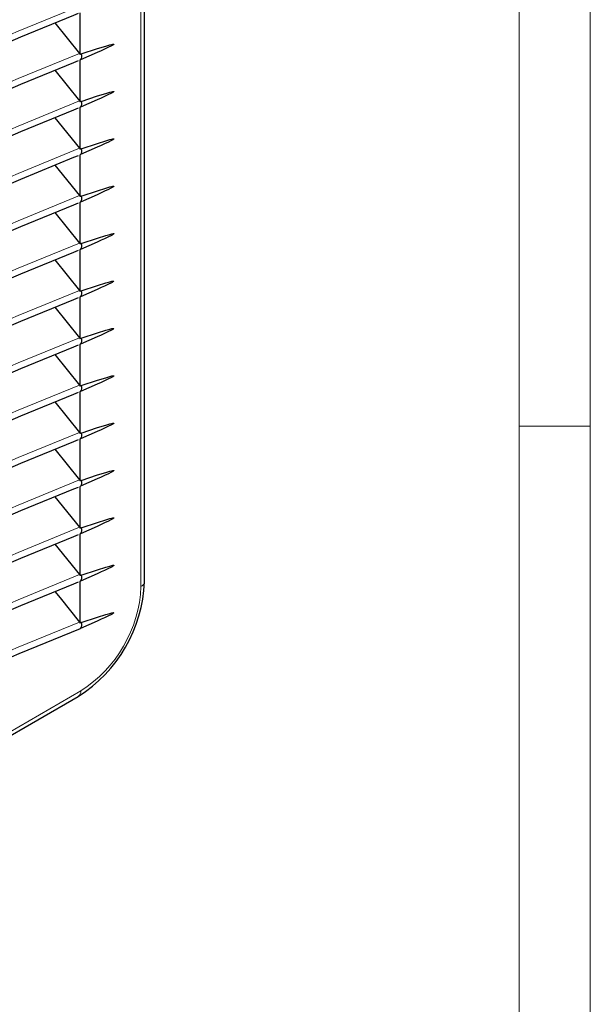
# Model space of a CAD drawing. Units: millimetres. Extents: x 0 to 420, y 0 to 297.
# Drawn here: x 372 to 420, y 100 to 183 of the extents above; entities that cross this region are included whole.
import ezdxf

# ---------------------------------------------------------------- set-up
doc = ezdxf.new("R2010")
doc.units = ezdxf.units.MM

msp = doc.modelspace()

# ---------------------------------------------------------------- linework, layer by layer
at = {"color": 7, "linetype": 'Continuous', "lineweight": 18}
for p, q in [((420, 0), (420, 297)), ((414, 6), (414, 291)), ((414, 148.5), (420, 148.5))]:
    msp.add_line(p, q, dxfattribs=at)
at = {"color": 7, "linetype": 'Continuous', "lineweight": 25}
for p, q in [((382.3224, 135.3548), (382.3224, 225.8275)), ((376.876, 179.9193), (376.876, 183.4515)), ((374.7558, 182.5857), (376.8195, 180.0021)), ((376.8195, 180.0021), (376.876, 179.9193)), ((376.876, 175.915), (376.876, 179.4472)), ((374.7558, 178.5815), (376.8195, 175.9978)), ((376.8195, 175.9978), (376.876, 175.915)), ((376.876, 171.9107), (376.876, 175.4429)), ((374.7558, 174.5772), (376.8195, 171.9935)), ((376.8195, 171.9935), (376.876, 171.9107)), ((376.876, 167.9064), (376.876, 171.4386)), ((374.7558, 170.5729), (376.8195, 167.9893)), ((376.8195, 167.9893), (376.876, 167.9064)), ((376.876, 163.9021), (376.876, 167.4343)), ((374.7558, 166.5686), (376.8195, 163.985)), ((376.8195, 163.985), (376.876, 163.9021)), ((376.876, 159.8978), (376.876, 163.43)), ((374.7558, 162.5643), (376.8195, 159.9807)), ((376.8195, 159.9807), (376.876, 159.8978)), ((376.876, 155.8935), (376.876, 159.4257)), ((374.7558, 158.56), (376.8195, 155.9764)), ((376.8195, 155.9764), (376.876, 155.8935)), ((376.876, 151.8893), (376.876, 155.4214)), ((374.7558, 154.5557), (376.8195, 151.9721)), ((376.8195, 151.9721), (376.876, 151.8893)), ((376.876, 147.885), (376.876, 151.4172)), ((374.7558, 150.5514), (376.8195, 147.9678)), ((376.8195, 147.9678), (376.876, 147.885)), ((376.876, 143.8807), (376.876, 147.4129)), ((374.7558, 146.5471), (376.8195, 143.9635)), ((376.8195, 143.9635), (376.876, 143.8807)), ((376.876, 139.8764), (376.876, 143.4086)), ((374.7558, 142.5429), (376.8195, 139.9592)), ((376.8195, 139.9592), (376.876, 139.8764)), ((376.876, 135.8721), (376.876, 139.4043)), ((374.7558, 138.5386), (376.8195, 135.955)), ((376.8195, 135.955), (376.876, 135.8721)), ((376.876, 131.8678), (376.876, 135.4)), ((298.3838, 80.4416), (376.7312, 125.6706))]:
    msp.add_line(p, q, dxfattribs=at)
at = {"color": 8, "linetype": 'Continuous', "lineweight": 18}
for p, q in [((382.0295, 134.9466), (382.0295, 225.4193)), ((298.5909, 80.8994), (376.9384, 126.1285))]:
    msp.add_line(p, q, dxfattribs=at)
at = {"color": 8, "linetype": 'Continuous', "lineweight": 18, "flags": 128}
for points in [[(298.6532, 138.8921), (303.7781, 142.7066), (308.9739, 146.449), (314.1817, 150.0751), (319.3995, 153.5833), (324.625, 156.9721), (329.856, 160.2401), (335.0904, 163.3859), (340.3258, 166.4083), (345.5601, 169.3059), (350.7911, 172.0775), (356.0166, 174.7219), (361.2344, 177.238), (366.4423, 179.6248), (371.638, 181.8813), (376.8195, 184.0064)], [(298.6532, 134.8879), (303.7781, 138.7023), (308.9739, 142.4447), (314.1817, 146.0708), (319.3995, 149.579), (324.625, 152.9678), (329.856, 156.2358), (335.0904, 159.3817), (340.3258, 162.404), (345.5601, 165.3016), (350.7911, 168.0732), (356.0166, 170.7176), (361.2344, 173.2337), (366.4423, 175.6205), (371.638, 177.877), (376.8195, 180.0021)], [(298.6532, 130.8836), (303.7781, 134.698), (308.9739, 138.4404), (314.1817, 142.0665), (319.3995, 145.5747), (324.625, 148.9635), (329.856, 152.2315), (335.0904, 155.3774), (340.3258, 158.3997), (345.5601, 161.2973), (350.7911, 164.0689), (356.0166, 166.7133), (361.2344, 169.2294), (366.4423, 171.6162), (371.638, 173.8727), (376.8195, 175.9978)], [(298.6532, 126.8793), (303.7781, 130.6937), (308.9739, 134.4361), (314.1817, 138.0622), (319.3995, 141.5704), (324.625, 144.9592), (329.856, 148.2272), (335.0904, 151.3731), (340.3258, 154.3954), (345.5601, 157.293), (350.7911, 160.0646), (356.0166, 162.709), (361.2344, 165.2251), (366.4423, 167.6119), (371.638, 169.8684), (376.8195, 171.9935)], [(298.6532, 122.875), (303.7781, 126.6894), (308.9739, 130.4318), (314.1817, 134.0579), (319.3995, 137.5661), (324.625, 140.9549), (329.856, 144.2229), (335.0904, 147.3688), (340.3258, 150.3911), (345.5601, 153.2887), (350.7911, 156.0603), (356.0166, 158.7047), (361.2344, 161.2209), (366.4423, 163.6077), (371.638, 165.8641), (376.8195, 167.9893)], [(298.6532, 118.8707), (303.7781, 122.6851), (308.9739, 126.4276), (314.1817, 130.0536), (319.3995, 133.5618), (324.625, 136.9506), (329.856, 140.2187), (335.0904, 143.3645), (340.3258, 146.3869), (345.5601, 149.2844), (350.7911, 152.056), (356.0166, 154.7004), (361.2344, 157.2166), (366.4423, 159.6034), (371.638, 161.8598), (376.8195, 163.985)], [(298.6532, 114.8664), (303.7781, 118.6808), (308.9739, 122.4233), (314.1817, 126.0493), (319.3995, 129.5575), (324.625, 132.9463), (329.856, 136.2144), (335.0904, 139.3602), (340.3258, 142.3826), (345.5601, 145.2801), (350.7911, 148.0517), (356.0166, 150.6961), (361.2344, 153.2123), (366.4423, 155.5991), (371.638, 157.8555), (376.8195, 159.9807)], [(298.6532, 110.8621), (303.7781, 114.6765), (308.9739, 118.419), (314.1817, 122.0451), (319.3995, 125.5532), (324.625, 128.9421), (329.856, 132.2101), (335.0904, 135.3559), (340.3258, 138.3783), (345.5601, 141.2759), (350.7911, 144.0474), (356.0166, 146.6919), (361.2344, 149.208), (366.4423, 151.5948), (371.638, 153.8512), (376.8195, 155.9764)], [(298.6532, 106.8578), (303.7781, 110.6723), (308.9739, 114.4147), (314.1817, 118.0408), (319.3995, 121.5489), (324.625, 124.9378), (329.856, 128.2058), (335.0904, 131.3516), (340.3258, 134.374), (345.5601, 137.2716), (350.7911, 140.0432), (356.0166, 142.6876), (361.2344, 145.2037), (366.4423, 147.5905), (371.638, 149.847), (376.8195, 151.9721)], [(298.6532, 102.8536), (303.7781, 106.668), (308.9739, 110.4104), (314.1817, 114.0365), (319.3995, 117.5447), (324.625, 120.9335), (329.856, 124.2015), (335.0904, 127.3474), (340.3258, 130.3697), (345.5601, 133.2673), (350.7911, 136.0389), (356.0166, 138.6833), (361.2344, 141.1994), (366.4423, 143.5862), (371.638, 145.8427), (376.8195, 147.9678)], [(298.6532, 98.8493), (303.7781, 102.6637), (308.9739, 106.4061), (314.1817, 110.0322), (319.3995, 113.5404), (324.625, 116.9292), (329.856, 120.1972), (335.0904, 123.3431), (340.3258, 126.3654), (345.5601, 129.263), (350.7911, 132.0346), (356.0166, 134.679), (361.2344, 137.1951), (366.4423, 139.5819), (371.638, 141.8384), (376.8195, 143.9635)], [(298.6532, 94.845), (303.7781, 98.6594), (308.9739, 102.4018), (314.1817, 106.0279), (319.3995, 109.5361), (324.625, 112.9249), (329.856, 116.1929), (335.0904, 119.3388), (340.3258, 122.3611), (345.5601, 125.2587), (350.7911, 128.0303), (356.0166, 130.6747), (361.2344, 133.1908), (366.4423, 135.5776), (371.638, 137.8341), (376.8195, 139.9592)], [(298.6532, 90.8407), (303.7781, 94.6551), (308.9739, 98.3975), (314.1817, 102.0236), (319.3995, 105.5318), (324.625, 108.9206), (329.856, 112.1886), (335.0904, 115.3345), (340.3258, 118.3568), (345.5601, 121.2544), (350.7911, 124.026), (356.0166, 126.6704), (361.2344, 129.1866), (366.4423, 131.5734), (371.638, 133.8298), (376.8195, 135.955)], [(298.6532, 86.8364), (303.7781, 90.6508), (308.9739, 94.3932), (314.1817, 98.0193), (319.3995, 101.5275), (324.625, 104.9163), (329.856, 108.1843), (335.0904, 111.3302), (340.3258, 114.3526), (345.5601, 117.2501), (350.7911, 120.0217), (356.0166, 122.6661), (361.2344, 125.1823), (366.4423, 127.5691), (371.638, 129.8255), (376.8195, 131.9507)]]:
    msp.add_lwpolyline(points, dxfattribs=at)
at = {"color": 7, "linetype": 'Continuous', "lineweight": 25, "flags": 128}
for points in [[(298.7638, 138.3739), (300.6394, 139.7871), (305.3608, 143.2647), (310.0936, 146.6467), (314.8359, 149.9317), (319.5862, 153.1186), (324.3427, 156.2063), (329.1038, 159.1937), (333.8678, 162.0797), (338.633, 164.8634), (343.3978, 167.5438), (348.1604, 170.1199), (352.9193, 172.5909), (357.6727, 174.9558), (362.419, 177.2139), (367.1565, 179.3644), (371.8835, 181.4065), (376.3506, 183.2405), (376.7617, 183.404)], [(379.7352, 180.7831), (379.7347, 180.781), (379.7337, 180.7787), (379.7304, 180.7735), (379.7185, 180.7612), (379.6487, 180.7131), (379.5821, 180.6749), (379.4794, 180.6204), (379.2923, 180.5271), (378.9509, 180.3658), (378.6617, 180.2333), (378.3238, 180.0813), (377.6181, 179.7693), (376.9128, 179.4618)], [(376.978, 179.9598), (378.3681, 180.417), (379.061, 180.6335), (379.4058, 180.7324), (379.5767, 180.7748), (379.661, 180.7909), (379.702, 180.795), (379.7219, 180.794), (379.7315, 180.7907), (379.7346, 180.7874), (379.7352, 180.7854), (379.7352, 180.7831)], [(376.978, 179.9598), (376.9653, 179.9548), (376.9525, 179.9497), (376.9398, 179.9446), (376.927, 179.9396), (376.9143, 179.9345), (376.9015, 179.9294), (376.8888, 179.9243), (376.876, 179.9193)], [(298.7638, 134.3696), (300.6394, 135.7828), (305.3608, 139.2605), (310.0936, 142.6424), (314.8359, 145.9274), (319.5862, 149.1143), (324.3427, 152.202), (329.1038, 155.1894), (333.8678, 158.0754), (338.633, 160.8591), (343.3978, 163.5395), (348.1604, 166.1157), (352.9193, 168.5866), (357.6727, 170.9516), (362.419, 173.2097), (367.1565, 175.3601), (371.8835, 177.4022), (376.3506, 179.2362), (376.7617, 179.3997)], [(376.876, 179.4472), (376.8806, 179.449), (376.8852, 179.4508), (376.8898, 179.4526), (376.8944, 179.4545), (376.899, 179.4563), (376.9036, 179.4581), (376.9082, 179.46), (376.9128, 179.4618)], [(379.7352, 176.7788), (379.7347, 176.7767), (379.7337, 176.7744), (379.7304, 176.7693), (379.7185, 176.7569), (379.6487, 176.7088), (379.5821, 176.6706), (379.4794, 176.6161), (379.2923, 176.5228), (378.9509, 176.3615), (378.6617, 176.229), (378.3238, 176.077), (377.6181, 175.765), (376.9128, 175.4575)], [(376.978, 175.9555), (378.3681, 176.4127), (379.061, 176.6292), (379.4058, 176.7281), (379.5767, 176.7706), (379.661, 176.7866), (379.702, 176.7907), (379.7219, 176.7897), (379.7315, 176.7865), (379.7346, 176.7831), (379.7352, 176.7811), (379.7352, 176.7788)], [(376.978, 175.9555), (376.9653, 175.9505), (376.9525, 175.9454), (376.9398, 175.9403), (376.927, 175.9353), (376.9143, 175.9302), (376.9015, 175.9251), (376.8888, 175.9201), (376.876, 175.915)], [(298.7638, 130.3653), (300.6394, 131.7785), (305.3608, 135.2562), (310.0936, 138.6381), (314.8359, 141.9231), (319.5862, 145.11), (324.3427, 148.1977), (329.1038, 151.1851), (333.8678, 154.0712), (338.633, 156.8549), (343.3978, 159.5352), (348.1604, 162.1114), (352.9193, 164.5823), (357.6727, 166.9473), (362.419, 169.2054), (367.1565, 171.3558), (371.8835, 173.3979), (376.3506, 175.2319), (376.7617, 175.3954)], [(376.876, 175.4429), (376.8806, 175.4447), (376.8852, 175.4465), (376.8898, 175.4484), (376.8944, 175.4502), (376.899, 175.452), (376.9036, 175.4538), (376.9082, 175.4557), (376.9128, 175.4575)], [(379.7352, 172.7745), (379.7347, 172.7724), (379.7337, 172.7701), (379.7304, 172.765), (379.7185, 172.7526), (379.6487, 172.7046), (379.5821, 172.6663), (379.4794, 172.6118), (379.2923, 172.5185), (378.9509, 172.3572), (378.6617, 172.2248), (378.3238, 172.0727), (377.6181, 171.7607), (376.9128, 171.4532)], [(376.978, 171.9513), (378.3681, 172.4084), (379.061, 172.6249), (379.4058, 172.7238), (379.5767, 172.7663), (379.661, 172.7823), (379.702, 172.7864), (379.7219, 172.7854), (379.7315, 172.7822), (379.7346, 172.7788), (379.7352, 172.7768), (379.7352, 172.7745)], [(376.978, 171.9513), (376.9653, 171.9462), (376.9525, 171.9411), (376.9398, 171.9361), (376.927, 171.931), (376.9143, 171.9259), (376.9015, 171.9208), (376.8888, 171.9158), (376.876, 171.9107)], [(376.876, 171.4386), (376.8806, 171.4404), (376.8852, 171.4422), (376.8898, 171.4441), (376.8944, 171.4459), (376.899, 171.4477), (376.9036, 171.4495), (376.9082, 171.4514), (376.9128, 171.4532)], [(298.7638, 126.361), (300.6394, 127.7742), (305.3608, 131.2519), (310.0936, 134.6338), (314.8359, 137.9188), (319.5862, 141.1057), (324.3427, 144.1934), (329.1038, 147.1808), (333.8678, 150.0669), (338.633, 152.8506), (343.3978, 155.531), (348.1604, 158.1071), (352.9193, 160.578), (357.6727, 162.943), (362.419, 165.2011), (367.1565, 167.3515), (371.8835, 169.3936), (376.3506, 171.2276), (376.7617, 171.3911)], [(379.7352, 168.7702), (379.7347, 168.7681), (379.7337, 168.7658), (379.7304, 168.7607), (379.7185, 168.7483), (379.6487, 168.7003), (379.5821, 168.662), (379.4794, 168.6075), (379.2923, 168.5143), (378.9509, 168.3529), (378.6617, 168.2205), (378.3238, 168.0684), (377.6181, 167.7564), (376.9128, 167.4489)], [(376.978, 167.947), (378.3681, 168.4041), (379.061, 168.6206), (379.4058, 168.7195), (379.5767, 168.762), (379.661, 168.778), (379.702, 168.7821), (379.7219, 168.7812), (379.7315, 168.7779), (379.7346, 168.7745), (379.7352, 168.7725), (379.7352, 168.7702)], [(298.7638, 122.3568), (300.6394, 123.7699), (305.3608, 127.2476), (310.0936, 130.6295), (314.8359, 133.9145), (319.5862, 137.1014), (324.3427, 140.1891), (329.1038, 143.1765), (333.8678, 146.0626), (338.633, 148.8463), (343.3978, 151.5267), (348.1604, 154.1028), (352.9193, 156.5738), (357.6727, 158.9387), (362.419, 161.1968), (367.1565, 163.3473), (371.8835, 165.3893), (376.3506, 167.2233), (376.7617, 167.3868)], [(376.978, 167.947), (376.9653, 167.9419), (376.9525, 167.9368), (376.9398, 167.9318), (376.927, 167.9267), (376.9143, 167.9216), (376.9015, 167.9165), (376.8888, 167.9115), (376.876, 167.9064)], [(376.876, 167.4343), (376.8806, 167.4361), (376.8852, 167.438), (376.8898, 167.4398), (376.8944, 167.4416), (376.899, 167.4434), (376.9036, 167.4453), (376.9082, 167.4471), (376.9128, 167.4489)], [(379.7352, 164.7659), (379.7347, 164.7638), (379.7337, 164.7615), (379.7304, 164.7564), (379.7185, 164.744), (379.6487, 164.696), (379.5821, 164.6577), (379.4794, 164.6032), (379.2923, 164.51), (378.9509, 164.3486), (378.6617, 164.2162), (378.3238, 164.0641), (377.6181, 163.7521), (376.9128, 163.4446)], [(376.978, 163.9427), (378.3681, 164.3998), (379.061, 164.6163), (379.4058, 164.7152), (379.5767, 164.7577), (379.661, 164.7737), (379.702, 164.7778), (379.7219, 164.7769), (379.7315, 164.7736), (379.7346, 164.7702), (379.7352, 164.7682), (379.7352, 164.7659)], [(376.978, 163.9427), (376.9653, 163.9376), (376.9525, 163.9325), (376.9398, 163.9275), (376.927, 163.9224), (376.9143, 163.9173), (376.9015, 163.9123), (376.8888, 163.9072), (376.876, 163.9021)], [(298.7638, 118.3525), (300.6394, 119.7656), (305.3608, 123.2433), (310.0936, 126.6252), (314.8359, 129.9102), (319.5862, 133.0971), (324.3427, 136.1848), (329.1038, 139.1722), (333.8678, 142.0583), (338.633, 144.842), (343.3978, 147.5224), (348.1604, 150.0985), (352.9193, 152.5695), (357.6727, 154.9344), (362.419, 157.1925), (367.1565, 159.343), (371.8835, 161.385), (376.3506, 163.2191), (376.7617, 163.3825)], [(376.876, 163.43), (376.8806, 163.4318), (376.8852, 163.4337), (376.8898, 163.4355), (376.8944, 163.4373), (376.899, 163.4391), (376.9036, 163.441), (376.9082, 163.4428), (376.9128, 163.4446)], [(379.7352, 160.7616), (379.7347, 160.7595), (379.7337, 160.7572), (379.7304, 160.7521), (379.7185, 160.7398), (379.6487, 160.6917), (379.5821, 160.6534), (379.4794, 160.5989), (379.2923, 160.5057), (378.9509, 160.3443), (378.6617, 160.2119), (378.3238, 160.0598), (377.6181, 159.7478), (376.9128, 159.4403)], [(376.978, 159.9384), (378.3681, 160.3955), (379.061, 160.612), (379.4058, 160.7109), (379.5767, 160.7534), (379.661, 160.7694), (379.702, 160.7735), (379.7219, 160.7726), (379.7315, 160.7693), (379.7346, 160.766), (379.7352, 160.7639), (379.7352, 160.7616)], [(376.978, 159.9384), (376.9653, 159.9333), (376.9525, 159.9283), (376.9398, 159.9232), (376.927, 159.9181), (376.9143, 159.913), (376.9015, 159.908), (376.8888, 159.9029), (376.876, 159.8978)], [(298.7638, 114.3482), (300.6394, 115.7613), (305.3608, 119.239), (310.0936, 122.621), (314.8359, 125.906), (319.5862, 129.0929), (324.3427, 132.1805), (329.1038, 135.1679), (333.8678, 138.054), (338.633, 140.8377), (343.3978, 143.5181), (348.1604, 146.0942), (352.9193, 148.5652), (357.6727, 150.9301), (362.419, 153.1882), (367.1565, 155.3387), (371.8835, 157.3808), (376.3506, 159.2148), (376.7617, 159.3783)], [(376.876, 159.4257), (376.8806, 159.4276), (376.8852, 159.4294), (376.8898, 159.4312), (376.8944, 159.433), (376.899, 159.4349), (376.9036, 159.4367), (376.9082, 159.4385), (376.9128, 159.4403)], [(379.7352, 156.7574), (379.7347, 156.7552), (379.7337, 156.7529), (379.7304, 156.7478), (379.7185, 156.7355), (379.6487, 156.6874), (379.5821, 156.6491), (379.4794, 156.5946), (379.2923, 156.5014), (378.9509, 156.34), (378.6617, 156.2076), (378.3238, 156.0555), (377.6181, 155.7435), (376.9128, 155.436)], [(376.978, 155.9341), (378.3681, 156.3912), (379.061, 156.6077), (379.4058, 156.7067), (379.5767, 156.7491), (379.661, 156.7651), (379.702, 156.7692), (379.7219, 156.7683), (379.7315, 156.765), (379.7346, 156.7617), (379.7352, 156.7596), (379.7352, 156.7574)], [(376.978, 155.9341), (376.9653, 155.929), (376.9525, 155.924), (376.9398, 155.9189), (376.927, 155.9138), (376.9143, 155.9088), (376.9015, 155.9037), (376.8888, 155.8986), (376.876, 155.8935)], [(298.7638, 110.3439), (300.6394, 111.757), (305.3608, 115.2347), (310.0936, 118.6167), (314.8359, 121.9017), (319.5862, 125.0886), (324.3427, 128.1763), (329.1038, 131.1637), (333.8678, 134.0497), (338.633, 136.8334), (343.3978, 139.5138), (348.1604, 142.0899), (352.9193, 144.5609), (357.6727, 146.9258), (362.419, 149.1839), (367.1565, 151.3344), (371.8835, 153.3765), (376.3506, 155.2105), (376.7617, 155.374)], [(376.876, 155.4214), (376.8806, 155.4233), (376.8852, 155.4251), (376.8898, 155.4269), (376.8944, 155.4287), (376.899, 155.4306), (376.9036, 155.4324), (376.9082, 155.4342), (376.9128, 155.436)], [(379.7352, 152.7531), (379.7347, 152.7509), (379.7337, 152.7486), (379.7304, 152.7435), (379.7185, 152.7312), (379.6487, 152.6831), (379.5821, 152.6448), (379.4794, 152.5904), (379.2923, 152.4971), (378.9509, 152.3357), (378.6617, 152.2033), (378.3238, 152.0513), (377.6181, 151.7393), (376.9128, 151.4318)], [(376.978, 151.9298), (378.3681, 152.3869), (379.061, 152.6034), (379.4058, 152.7024), (379.5767, 152.7448), (379.661, 152.7608), (379.702, 152.765), (379.7219, 152.764), (379.7315, 152.7607), (379.7346, 152.7574), (379.7352, 152.7553), (379.7352, 152.7531)], [(376.978, 151.9298), (376.9653, 151.9247), (376.9525, 151.9197), (376.9398, 151.9146), (376.927, 151.9095), (376.9143, 151.9045), (376.9015, 151.8994), (376.8888, 151.8943), (376.876, 151.8893)], [(298.7638, 106.3396), (300.6394, 107.7528), (305.3608, 111.2304), (310.0936, 114.6124), (314.8359, 117.8974), (319.5862, 121.0843), (324.3427, 124.172), (329.1038, 127.1594), (333.8678, 130.0454), (338.633, 132.8291), (343.3978, 135.5095), (348.1604, 138.0856), (352.9193, 140.5566), (357.6727, 142.9215), (362.419, 145.1796), (367.1565, 147.3301), (371.8835, 149.3722), (376.3506, 151.2062), (376.7617, 151.3697)], [(376.876, 151.4172), (376.8806, 151.419), (376.8852, 151.4208), (376.8898, 151.4226), (376.8944, 151.4245), (376.899, 151.4263), (376.9036, 151.4281), (376.9082, 151.4299), (376.9128, 151.4318)], [(379.7352, 148.7488), (379.7347, 148.7467), (379.7337, 148.7444), (379.7304, 148.7392), (379.7185, 148.7269), (379.6487, 148.6788), (379.5821, 148.6406), (379.4794, 148.5861), (379.2923, 148.4928), (378.9509, 148.3314), (378.6617, 148.199), (378.3238, 148.047), (377.6181, 147.735), (376.9128, 147.4275)], [(376.978, 147.9255), (378.3681, 148.3827), (379.061, 148.5992), (379.4058, 148.6981), (379.5767, 148.7405), (379.661, 148.7566), (379.702, 148.7607), (379.7219, 148.7597), (379.7315, 148.7564), (379.7346, 148.7531), (379.7352, 148.7511), (379.7352, 148.7488)], [(298.7638, 102.3353), (300.6394, 103.7485), (305.3608, 107.2261), (310.0936, 110.6081), (314.8359, 113.8931), (319.5862, 117.08), (324.3427, 120.1677), (329.1038, 123.1551), (333.8678, 126.0411), (338.633, 128.8248), (343.3978, 131.5052), (348.1604, 134.0813), (352.9193, 136.5523), (357.6727, 138.9173), (362.419, 141.1754), (367.1565, 143.3258), (371.8835, 145.3679), (376.3506, 147.2019), (376.7617, 147.3654)], [(376.978, 147.9255), (376.9653, 147.9205), (376.9525, 147.9154), (376.9398, 147.9103), (376.927, 147.9053), (376.9143, 147.9002), (376.9015, 147.8951), (376.8888, 147.89), (376.876, 147.885)], [(376.876, 147.4129), (376.8806, 147.4147), (376.8852, 147.4165), (376.8898, 147.4183), (376.8944, 147.4202), (376.899, 147.422), (376.9036, 147.4238), (376.9082, 147.4256), (376.9128, 147.4275)], [(379.7352, 144.7445), (379.7347, 144.7424), (379.7337, 144.7401), (379.7304, 144.7349), (379.7185, 144.7226), (379.6487, 144.6745), (379.5821, 144.6363), (379.4794, 144.5818), (379.2923, 144.4885), (378.9509, 144.3272), (378.6617, 144.1947), (378.3238, 144.0427), (377.6181, 143.7307), (376.9128, 143.4232)], [(376.978, 143.9212), (378.3681, 144.3784), (379.061, 144.5949), (379.4058, 144.6938), (379.5767, 144.7363), (379.661, 144.7523), (379.702, 144.7564), (379.7219, 144.7554), (379.7315, 144.7522), (379.7346, 144.7488), (379.7352, 144.7468), (379.7352, 144.7445)], [(298.7638, 98.331), (300.6394, 99.7442), (305.3608, 103.2219), (310.0936, 106.6038), (314.8359, 109.8888), (319.5862, 113.0757), (324.3427, 116.1634), (329.1038, 119.1508), (333.8678, 122.0368), (338.633, 124.8206), (343.3978, 127.5009), (348.1604, 130.0771), (352.9193, 132.548), (357.6727, 134.913), (362.419, 137.1711), (367.1565, 139.3215), (371.8835, 141.3636), (376.3506, 143.1976), (376.7617, 143.3611)], [(376.978, 143.9212), (376.9653, 143.9162), (376.9525, 143.9111), (376.9398, 143.906), (376.927, 143.901), (376.9143, 143.8959), (376.9015, 143.8908), (376.8888, 143.8857), (376.876, 143.8807)], [(376.876, 143.4086), (376.8806, 143.4104), (376.8852, 143.4122), (376.8898, 143.4141), (376.8944, 143.4159), (376.899, 143.4177), (376.9036, 143.4195), (376.9082, 143.4214), (376.9128, 143.4232)], [(379.7352, 140.7402), (379.7347, 140.7381), (379.7337, 140.7358), (379.7304, 140.7307), (379.7185, 140.7183), (379.6487, 140.6703), (379.5821, 140.632), (379.4794, 140.5775), (379.2923, 140.4842), (378.9509, 140.3229), (378.6617, 140.1904), (378.3238, 140.0384), (377.6181, 139.7264), (376.9128, 139.4189)], [(376.978, 139.917), (378.3681, 140.3741), (379.061, 140.5906), (379.4058, 140.6895), (379.5767, 140.732), (379.661, 140.748), (379.702, 140.7521), (379.7219, 140.7511), (379.7315, 140.7479), (379.7346, 140.7445), (379.7352, 140.7425), (379.7352, 140.7402)], [(376.978, 139.917), (376.9653, 139.9119), (376.9525, 139.9068), (376.9398, 139.9017), (376.927, 139.8967), (376.9143, 139.8916), (376.9015, 139.8865), (376.8888, 139.8815), (376.876, 139.8764)], [(298.7638, 94.3267), (300.6394, 95.7399), (305.3608, 99.2176), (310.0936, 102.5995), (314.8359, 105.8845), (319.5862, 109.0714), (324.3427, 112.1591), (329.1038, 115.1465), (333.8678, 118.0326), (338.633, 120.8163), (343.3978, 123.4966), (348.1604, 126.0728), (352.9193, 128.5437), (357.6727, 130.9087), (362.419, 133.1668), (367.1565, 135.3172), (371.8835, 137.3593), (376.3506, 139.1933), (376.7617, 139.3568)], [(376.876, 139.4043), (376.8806, 139.4061), (376.8852, 139.4079), (376.8898, 139.4098), (376.8944, 139.4116), (376.899, 139.4134), (376.9036, 139.4152), (376.9082, 139.4171), (376.9128, 139.4189)], [(379.7352, 136.7359), (379.7347, 136.7338), (379.7337, 136.7315), (379.7304, 136.7264), (379.7185, 136.714), (379.6487, 136.666), (379.5821, 136.6277), (379.4794, 136.5732), (379.2923, 136.48), (378.9509, 136.3186), (378.6617, 136.1862), (378.3238, 136.0341), (377.6181, 135.7221), (376.9128, 135.4146)], [(376.978, 135.9127), (378.3681, 136.3698), (379.061, 136.5863), (379.4058, 136.6852), (379.5767, 136.7277), (379.661, 136.7437), (379.702, 136.7478), (379.7219, 136.7468), (379.7315, 136.7436), (379.7346, 136.7402), (379.7352, 136.7382), (379.7352, 136.7359)], [(376.978, 135.9127), (376.9653, 135.9076), (376.9525, 135.9025), (376.9398, 135.8975), (376.927, 135.8924), (376.9143, 135.8873), (376.9015, 135.8822), (376.8888, 135.8772), (376.876, 135.8721)], [(298.7638, 90.3225), (300.6394, 91.7356), (305.3608, 95.2133), (310.0936, 98.5952), (314.8359, 101.8802), (319.5862, 105.0671), (324.3427, 108.1548), (329.1038, 111.1422), (333.8678, 114.0283), (338.633, 116.812), (343.3978, 119.4924), (348.1604, 122.0685), (352.9193, 124.5394), (357.6727, 126.9044), (362.419, 129.1625), (367.1565, 131.3129), (371.8835, 133.355), (376.3506, 135.189), (376.7617, 135.3525)], [(376.876, 135.4), (376.8806, 135.4018), (376.8852, 135.4037), (376.8898, 135.4055), (376.8944, 135.4073), (376.899, 135.4091), (376.9036, 135.411), (376.9082, 135.4128), (376.9128, 135.4146)], [(374.7558, 134.5343), (375.1906, 133.99), (376.8195, 131.9507)], [(379.7352, 132.7316), (379.7347, 132.7295), (379.7337, 132.7272), (379.7304, 132.7221), (379.7185, 132.7097), (379.6487, 132.6617), (379.5821, 132.6234), (379.4794, 132.5689), (379.2923, 132.4757), (378.9509, 132.3143), (378.6617, 132.1819), (378.3238, 132.0298), (377.6181, 131.7178), (376.9128, 131.4103)], [(376.978, 131.9084), (378.3681, 132.3655), (379.061, 132.582), (379.4058, 132.6809), (379.5767, 132.7234), (379.661, 132.7394), (379.702, 132.7435), (379.7219, 132.7426), (379.7315, 132.7393), (379.7346, 132.7359), (379.7352, 132.7339), (379.7352, 132.7316)], [(376.8195, 131.9507), (376.8683, 131.8809), (376.876, 131.8678)], [(376.978, 131.9084), (376.9653, 131.9033), (376.9525, 131.8982), (376.9398, 131.8932), (376.927, 131.8881), (376.9143, 131.883), (376.9015, 131.878), (376.8888, 131.8729), (376.876, 131.8678)], [(298.6165, 86.2108), (303.8026, 90.0739), (309.0032, 93.8218), (314.2159, 97.453), (319.4386, 100.9658), (324.669, 104.3589), (329.9051, 107.6307), (335.1444, 110.7799), (340.3849, 113.8052), (345.6242, 116.7052), (350.8603, 119.4788), (356.0907, 122.1247), (361.3134, 124.6418), (366.5261, 127.0291), (371.7267, 129.2856), (376.9128, 131.4103)]]:
    msp.add_lwpolyline(points, dxfattribs=at)
at = {"color": 7, "linetype": 'Continuous', "lineweight": 25}
for centre, radius, start, end in [((376.6539, 179.749), 0.3866, 312.026812, 33.047103), ((376.6539, 175.7447), 0.3866, 312.026812, 33.047103), ((376.6539, 171.7404), 0.3866, 312.026812, 33.047103), ((376.6539, 167.7361), 0.3866, 312.026812, 33.047103), ((376.6539, 163.7318), 0.3866, 312.026812, 33.047103), ((376.6539, 159.7275), 0.3866, 312.026812, 33.047103), ((376.6539, 155.7233), 0.3866, 312.026812, 33.047103), ((376.6539, 151.719), 0.3866, 312.026812, 33.047103), ((376.6539, 147.7147), 0.3866, 312.026812, 33.047103), ((376.6539, 143.7104), 0.3866, 312.026812, 33.047103), ((376.6539, 139.7061), 0.3866, 312.026812, 33.047103), ((376.6539, 135.7018), 0.3866, 312.026812, 33.047103), ((370.3429, 135.8151), 11.9884, 302.200048, 357.799711), ((376.6539, 131.6975), 0.3866, 312.026812, 33.047103)]:
    msp.add_arc(centre, radius, start, end, dxfattribs=at)
at = {"color": 8, "linetype": 'Continuous', "lineweight": 18}
for centre, radius, start, end in [((371.0187, 135.4249), 11.0212, 302.487346, 357.512654), ((381.822, 135.4047), 0.5029, 294.374658, 354.305201), ((376.4484, 126.0744), 0.493, 305.013333, 6.298848)]:
    msp.add_arc(centre, radius, start, end, dxfattribs=at)

doc.saveas('drawing.dxf')
